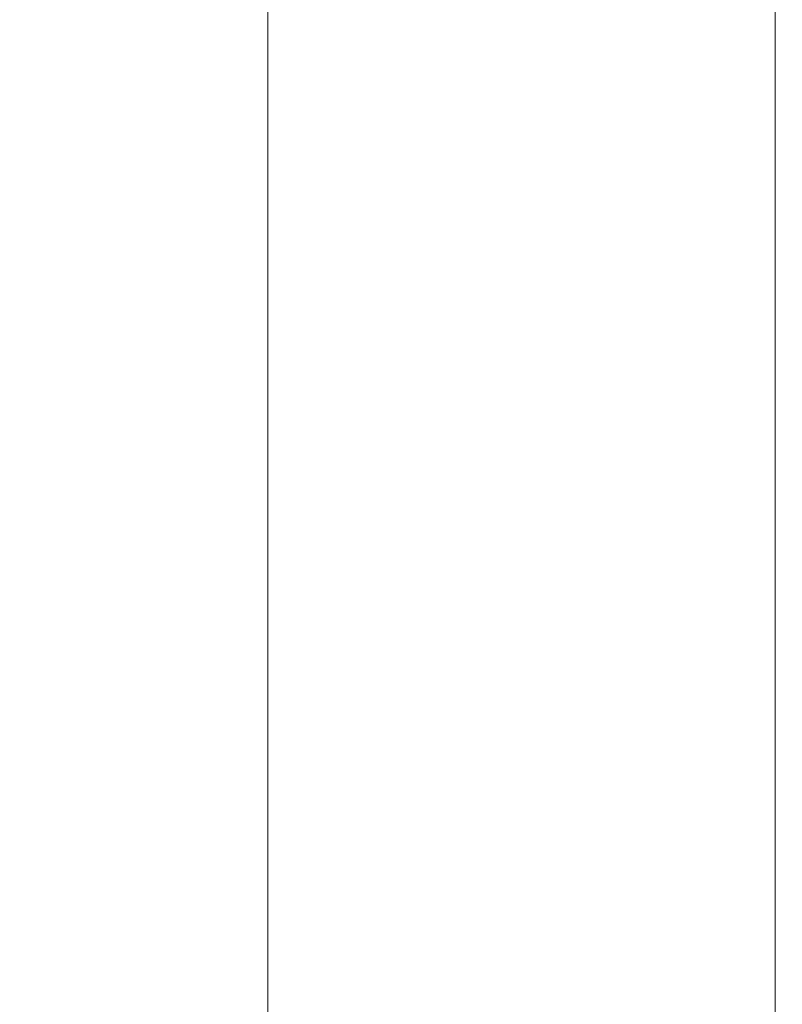
# Model space of a CAD drawing. Units: millimetres. Extents: x 0 to 4071, y 0 to 3189.
# Drawn here: x 3404 to 3486, y 171 to 277 of the extents above; entities that cross this region are included whole.
import ezdxf

# ---------------------------------------------------------------- set-up
doc = ezdxf.new("R2010")
doc.units = ezdxf.units.MM
doc.header["$PDMODE"] = 3
doc.header["$PDSIZE"] = 1
doc.layers.get('Defpoints').update_dxf_attribs({"linetype": 'CONTINUOUS', "lineweight": 0})
doc.layers.add('Storax profiel aanzicht', color=40, linetype='CONTINUOUS', lineweight=15)
doc.layers.add('Storax-maatvoering-Detail', color=22, linetype='CONTINUOUS', lineweight=5)
doc.styles.add('ST-MV', font='tahoma.ttf', dxfattribs={"width": 0.8})
doc.dimstyles.new('H-1-005', dxfattribs={"dimscale": 5, "dimtxt": 2, "dimasz": 1.5, "dimexe": 0.5, "dimexo": 3, "dimgap": 1, "dimtad": 1, "dimdec": 1, "dimzin": 9, "dimdsep": 46, "dimtxsty": 'ST-MV', "dimcen": 5, "dimclrd": 256, "dimclre": 256, "dimclrt": 160, "dimadec": 1, "dimazin": 2, "dimtfac": 1, "dimtdec": 1, "dimtix": 1, "dimtmove": 0, "dimatfit": 1, "dimfxl": 1, "dimtfill": 1, "dimtolj": 1, "dimtzin": 0, "dimlwd": -1, "dimlwe": -1, "dimarcsym": 0})

# ---------------------------------------------------------------- blocks, each defined once
blk = doc.blocks.new('*D67')
at = {"layer": 'Defpoints', "color": 0, "transparency": 16777216}
for p in [(3484.86, 849.62), (3430.5, 98.51), (3484.86, 98.51)]:
    blk.add_point(p, dxfattribs=at)
at = {"layer": 'Storax-maatvoering-Detail', "transparency": 16777216}
for p, q in [((3469.86, 849.62), (3428, 849.62)), ((3430.5, 842.12), (3430.5, 106.01)), ((3469.86, 98.51), (3428, 98.51))]:
    blk.add_line(p, q, dxfattribs=at)
for points in [[(3429.25, 842.12), (3431.75, 842.12), (3430.5, 849.62)], [(3429.25, 106.01), (3431.75, 106.01), (3430.5, 98.51)]]:
    blk.add_solid(points, dxfattribs=at)
at = {"layer": 'Storax-maatvoering-Detail', "color": 160, "transparency": 16777216, "insert": (3418.86, 474.07), "char_height": 10, "attachment_point": 5, "rotation": 90, "style": 'ST-MV', "bg_fill": 3, "box_fill_scale": 1.1, "bg_fill_color": 256, "bg_fill_true_color": 13158600, "bg_fill_transparency": 0}
blk.add_mtext('\\A1;lamel hoogte ', dxfattribs=at)

msp = doc.modelspace()

# ---------------------------------------------------------------- dimensions: what is measured, and where the dimension line sits
at = {"layer": 'Storax-maatvoering-Detail'}
dim = msp.add_linear_dim(base=(3430.5, 98.51), p1=(3484.86, 849.62), p2=(3484.86, 98.51), angle=90, text='lamel hoogte ', dimstyle='H-1-005', dxfattribs=at)
dim.commit()
dim.dimension.update_dxf_attribs({"geometry": '*D67', "text_midpoint": (3418.86, 474.07)})

# ---------------------------------------------------------------- next in the draw order: linework, layer by layer
at = {"layer": 'Storax profiel aanzicht'}
msp.add_lwpolyline([(3484.86, 849.62), (3500.36, 849.62), (3500.36, 98.51), (3484.86, 98.51)], close=True, dxfattribs=at)

doc.saveas('drawing.dxf')
